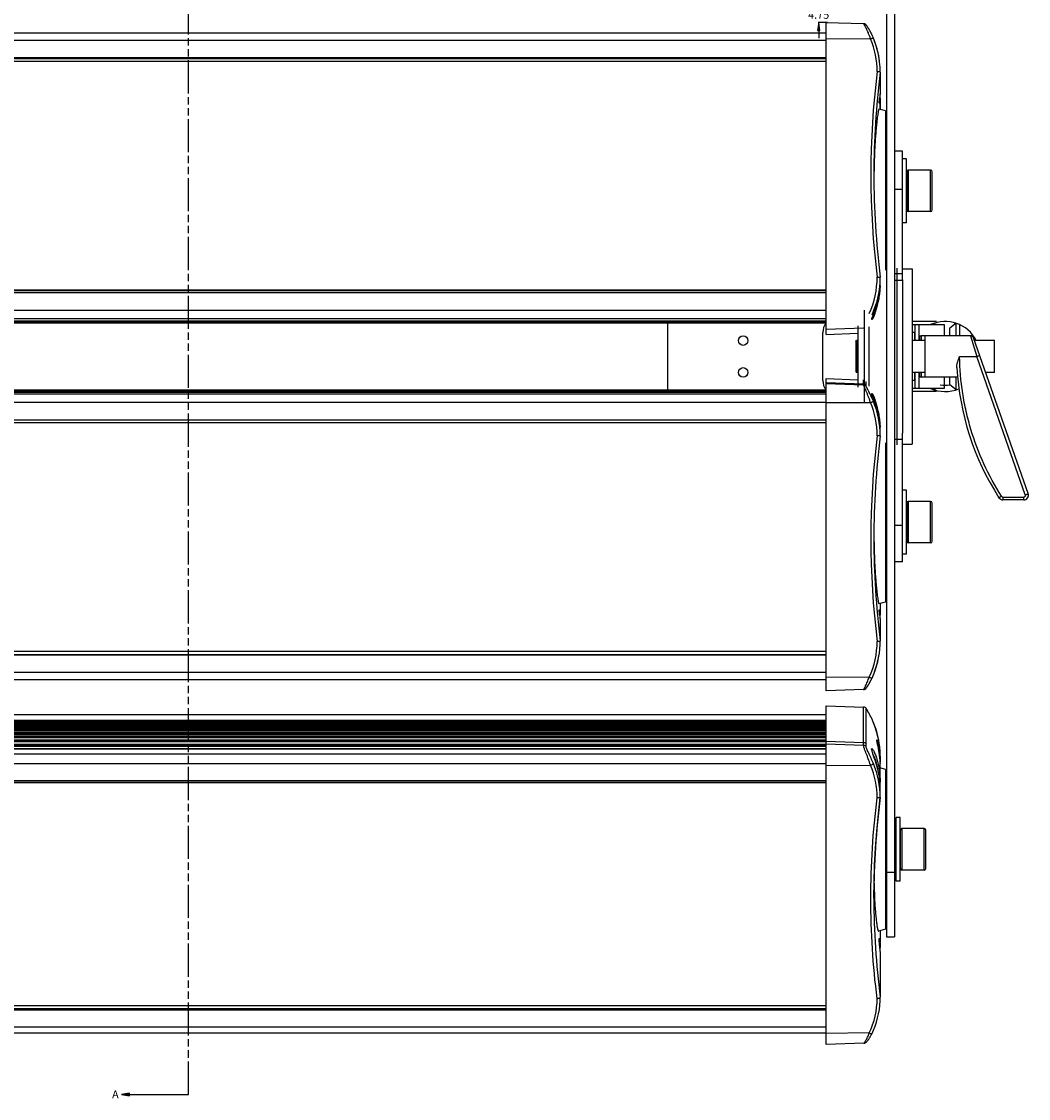
# Model space of a CAD drawing. Units: millimetres. Extents: x 1782 to 4903, y -3707 to -1500.
# Drawn here: x 3146 to 3462, y -2551 to -2213 of the extents above; entities that cross this region are included whole.
import ezdxf

# ---------------------------------------------------------------- set-up
doc = ezdxf.new("R2010")
doc.units = ezdxf.units.MM
doc.header["$LTSCALE"] = 23.1
doc.header["$PDMODE"] = 3
doc.header["$PDSIZE"] = 0.3125
doc.linetypes.add('PHANTOM', pattern=[0.8, 0.45, -0.05, 0.1, -0.05, 0.1, -0.05])
doc.layers.get('0').update_dxf_attribs({"linetype": 'CONTINUOUS'})
doc.layers.get('Defpoints').update_dxf_attribs({"linetype": 'CONTINUOUS'})
for name, color, linetype in [('01___PRT_ALL_DTM_PLN', 7, 'CONTINUOUS'), ('02___PRT_ALL_AXES', 7, 'CONTINUOUS'), ('06___PRT_ALL_SURFS', 7, 'CONTINUOUS'), ('DEFAULT_3', 7, 'PHANTOM')]:
    doc.layers.add(name, color=color, linetype=linetype)
doc.styles.get("Standard").update_dxf_attribs({"font": 'txt', "width": 0.8})
doc.dimstyles.new('DIMSTYLE_1', dxfattribs={"dimtxt": 2.5, "dimasz": 2.5, "dimexe": 0.18, "dimexo": 0.0625, "dimgap": 0.09, "dimtad": 0, "dimtih": 1, "dimtoh": 1, "dimdsep": 46, "dimtxsty": 'Standard', "dimblk": 'CLOSED', "dimblk1": 'CLOSED', "dimblk2": 'CLOSED', "dimcen": 0.09, "dimadec": 0, "dimazin": 0, "dimtfac": 1, "dimtofl": 0, "dimtmove": 0, "dimatfit": 3, "dimldrblk": 'CLOSED', "dimfxl": 0, "dimtolj": 1, "dimarcsym": 0})
doc.dimstyles.get("Standard").update_dxf_attribs({"dimtxt": 2.5, "dimasz": 2.5, "dimexe": 0.18, "dimexo": 0.0625, "dimgap": 0.09, "dimtad": 0, "dimtih": 1, "dimtoh": 1, "dimdsep": 46, "dimtxsty": 'Standard', "dimblk": 'CLOSED', "dimblk1": 'CLOSED', "dimblk2": 'CLOSED', "dimcen": 0.09, "dimadec": 0, "dimazin": 0, "dimtp": 0.01, "dimtm": 0.01, "dimtfac": 1, "dimtofl": 0, "dimtmove": 0, "dimatfit": 3, "dimldrblk": 'CLOSED', "dimfxl": 0, "dimtolj": 1, "dimarcsym": 0})

# ---------------------------------------------------------------- blocks, each defined once
blk = doc.blocks.new('_CLOSED')
at = {"color": 0, "linetype": 'ByBlock'}
for p, q in [((0, 0), (-1, 0.16)), ((-1, 0.16), (-1, -0.16)), ((-1, -0.16), (0, 0)), ((-1, 0), (0, 0))]:
    blk.add_line(p, q, dxfattribs=at)
blk = doc.blocks.new('*D2')
at = {"color": 0, "linetype": 'Continuous', "lineweight": -2, "transparency": 16777216}
for p, q in [((3395.76, -2206), (3395.76, -2203.5)), ((3398.51, -2208.5), (3395.58, -2208.5)), ((3398.51, -2213.25), (3395.58, -2213.25)), ((3395.76, -2215.75), (3395.76, -2218.25))]:
    blk.add_line(p, q, dxfattribs=at)
at = {"layer": 'Defpoints', "color": 0, "linetype": 'Continuous', "transparency": 16777216}
for p in [(3395.76, -2208.5), (3398.57, -2208.5), (3398.57, -2213.25)]:
    blk.add_point(p, dxfattribs=at)
at = {"color": 0, "linetype": 'Continuous', "lineweight": -2, "transparency": 16777216, "xscale": 2.5, "yscale": 2.5, "zscale": 2.5}
for p, rotation in [((3395.76, -2208.5), 270), ((3395.76, -2213.25), 90)]:
    blk.add_blockref('_CLOSED', p, dxfattribs=dict(at, rotation=rotation))
at = {"color": 0, "linetype": 'Continuous', "transparency": 16777216, "insert": (3395.76, -2209.62), "char_height": 2.5, "attachment_point": 2}
blk.add_mtext('\\A1;4.75', dxfattribs=at)

msp = doc.modelspace()

# ---------------------------------------------------------------- linework, layer by layer
at = {"color": 7, "linetype": 'Continuous'}
for p, q in [((3398.072, -2213.232), (3409.855, -2213.643)), ((3398.072, -2311.163), (3398.072, -2213.232)), ((3398.072, -2216.586), (2898.072, -2216.586)), ((3409.842, -2213.643), (3409.842, -2213.643)), ((3398.072, -2218.882), (2898.072, -2218.882)), ((3398.072, -2218.325), (3412.028, -2218.399)), ((3398.072, -2224.365), (2898.072, -2224.365)), ((2898.072, -2224.542), (3398.072, -2224.542)), ((3398.072, -2225.485), (2898.072, -2225.485)), ((3415.072, -2228.895), (3415.072, -2235.317)), ((3415.072, -2237.038), (3415.072, -2240.58)), ((3416.701, -2241.016), (3414.664, -2240.47)), ((3414.76, -2238.646), (3414.755, -2238.632)), ((3416.701, -2241.016), (3416.701, -2290.991)), ((3423.272, -2256.115), (3422.072, -2256.115)), ((3423.272, -2276.115), (3423.272, -2256.115)), ((3413.097, -2260.597), (3413.093, -2260.934)), ((3423.372, -2260.115), (3423.372, -2272.115)), ((3430.872, -2259.615), (3423.872, -2259.615)), ((3423.872, -2259.615), (3423.872, -2272.615)), ((3430.872, -2272.615), (3430.872, -2259.615)), ((3431.372, -2272.115), (3431.372, -2260.115)), ((3423.372, -2261.115), (3423.272, -2261.115)), ((3422.072, -2294.036), (3422.072, -2265.738)), ((3423.372, -2271.115), (3423.272, -2271.115)), ((3430.872, -2272.615), (3423.872, -2272.615)), ((3423.272, -2276.115), (3422.072, -2276.115)), ((3422.072, -2290.595), (3425.072, -2290.595)), ((3425.072, -2290.595), (3425.072, -2345.594)), ((3415.072, -2295.164), (3415.072, -2293.207)), ((3419.572, -2292.034), (3422.072, -2292.034)), ((3419.572, -2294.106), (3422.072, -2294.106)), ((3398.072, -2297.264), (2898.072, -2297.264)), ((2898.072, -2297.342), (3398.072, -2297.342)), ((3398.072, -2298.137), (2898.072, -2298.137)), ((3398.072, -2303.62), (2898.072, -2303.62)), ((3410.072, -2303.591), (3410.072, -2332.598)), ((3398.072, -2306.308), (2898.072, -2306.308)), ((2898.072, -2306.858), (3398.072, -2306.858)), ((2898.072, -2306.859), (3398.072, -2306.859)), ((3398.072, -2307.173), (2898.072, -2307.173)), ((3398.072, -2307.225), (2898.072, -2307.225)), ((2898.072, -2307.226), (3398.072, -2307.226)), ((3398.072, -2307.472), (2898.072, -2307.472)), ((3398.072, -2307.629), (2898.072, -2307.629)), ((3348.372, -2307.645), (3348.372, -2328.544)), ((3412.376, -2306.402), (3412.376, -2306.387)), ((3425.072, -2308.095), (3435.164, -2308.095)), ((3426.072, -2313.095), (3426.072, -2308.095)), ((3427.272, -2313.095), (3427.272, -2308.095)), ((3431.921, -2307.666), (3432.472, -2308.095)), ((3435.164, -2308.095), (3435.164, -2311.595)), ((3438.921, -2307.666), (3436.921, -2309.22)), ((3397.072, -2325.595), (3397.072, -2310.595)), ((3409.829, -2309.17), (3398.072, -2309.579)), ((3398.072, -2311.163), (3408.072, -2310.814)), ((3411.515, -2308.833), (3411.515, -2327.356)), ((3426.072, -2310.845), (3425.822, -2310.595)), ((3425.822, -2310.595), (3425.822, -2313.095)), ((3436.921, -2311.595), (3436.921, -2309.22)), ((3407.372, -2313.395), (3407.672, -2313.095)), ((3407.372, -2313.395), (3407.372, -2322.795)), ((3408.072, -2313.095), (3407.672, -2313.095)), ((3407.672, -2313.095), (3407.672, -2323.095)), ((3429.072, -2313.095), (3425.072, -2313.095)), ((3427.372, -2312.095), (3427.372, -2313.095)), ((3443.427, -2311.595), (3427.872, -2311.595)), ((3427.872, -2311.595), (3427.872, -2313.095)), ((3429.072, -2311.595), (3429.072, -2324.595)), ((3443.427, -2311.595), (3445.354, -2318.093)), ((3461.488, -2361.098), (3444.37, -2312.264)), ((3450.872, -2313.095), (3444.661, -2313.095)), ((3450.872, -2323.095), (3450.872, -2313.095)), ((3439.96, -2318.094), (3445.354, -2318.094)), ((3445.354, -2318.095), (3446.298, -2317.764)), ((3460.544, -2361.536), (3445.354, -2318.094)), ((3398.072, -2325.026), (3408.072, -2325.375)), ((3398.072, -2423.027), (3398.072, -2325.026)), ((3407.372, -2322.795), (3407.672, -2323.095)), ((3408.072, -2323.095), (3407.672, -2323.095)), ((3429.072, -2323.095), (3425.072, -2323.095)), ((3425.822, -2323.095), (3425.822, -2325.595)), ((3426.072, -2328.095), (3426.072, -2323.095)), ((3427.272, -2328.095), (3427.272, -2323.095)), ((3427.372, -2323.095), (3427.372, -2324.094)), ((3427.872, -2323.095), (3427.872, -2324.595)), ((3439.317, -2324.595), (3427.872, -2324.595)), ((3435.164, -2324.595), (3435.164, -2328.095)), ((3436.921, -2326.969), (3436.921, -2324.595)), ((3450.872, -2323.095), (3448.167, -2323.095)), ((3398.072, -2326.266), (3409.845, -2326.676)), ((3398.072, -2326.537), (3409.835, -2326.947)), ((3409.845, -2326.676), (3409.845, -2325.437)), ((3410.642, -2327.406), (3410.652, -2327.136)), ((3410.652, -2327.136), (3410.652, -2325.898)), ((3435.164, -2328.095), (3425.072, -2328.095)), ((3426.072, -2325.345), (3425.822, -2325.595)), ((3431.921, -2328.523), (3432.472, -2328.095)), ((3438.921, -2328.523), (3436.921, -2326.969)), ((2898.072, -2328.56), (3398.072, -2328.56)), ((2898.072, -2328.717), (3398.072, -2328.717)), ((3398.072, -2328.963), (2898.072, -2328.963)), ((2898.072, -2328.964), (3398.072, -2328.964)), ((2898.072, -2329.016), (3398.072, -2329.016)), ((2898.072, -2329.33), (3398.072, -2329.33)), ((3398.072, -2329.332), (2898.072, -2329.332)), ((3398.072, -2329.881), (2898.072, -2329.881)), ((3412.376, -2329.802), (3412.376, -2329.787)), ((3398.072, -2332.569), (2898.072, -2332.569)), ((3398.072, -2332.551), (3412.028, -2332.548)), ((3413.221, -2332.051), (3413.214, -2332.03)), ((3398.072, -2338.052), (2898.072, -2338.052)), ((2898.072, -2338.847), (3398.072, -2338.847)), ((3398.072, -2338.926), (2898.072, -2338.926)), ((3415.072, -2342.982), (3415.072, -2341.025)), ((3416.701, -2345.198), (3416.701, -2395.173)), ((3422.072, -2344.155), (3419.572, -2344.155)), ((3422.072, -2371.176), (3422.072, -2342.153)), ((3422.072, -2345.595), (3425.072, -2345.595)), ((3423.272, -2360.074), (3422.072, -2360.074)), ((3423.272, -2380.074), (3423.272, -2360.074)), ((3453.564, -2362.203), (3460.072, -2362.203)), ((3453.564, -2362.203), (3453.564, -2363.095)), ((3460.072, -2363.095), (3460.072, -2362.203)), ((3423.372, -2365.074), (3423.272, -2365.074)), ((3423.372, -2364.074), (3423.372, -2376.074)), ((3430.872, -2363.574), (3423.872, -2363.574)), ((3423.872, -2363.574), (3423.872, -2376.574)), ((3430.872, -2376.574), (3430.872, -2363.574)), ((3431.372, -2376.074), (3431.372, -2364.074)), ((3460.072, -2363.095), (3453.564, -2363.095)), ((3413.093, -2375.255), (3413.097, -2375.593)), ((3423.372, -2375.074), (3423.272, -2375.074)), ((3430.872, -2376.574), (3423.872, -2376.574)), ((3423.272, -2380.074), (3422.072, -2380.074)), ((3416.701, -2395.173), (3414.664, -2395.719)), ((3415.072, -2395.61), (3415.072, -2399.151)), ((3414.755, -2397.557), (3414.76, -2397.543)), ((3415.072, -2400.872), (3415.072, -2407.294)), ((3398.072, -2410.704), (2898.072, -2410.704)), ((2898.072, -2411.648), (3398.072, -2411.648)), ((3398.072, -2411.824), (2898.072, -2411.824)), ((3398.072, -2417.307), (2898.072, -2417.307)), ((3398.072, -2419.603), (2898.072, -2419.603)), ((3411.619, -2418.719), (3398.072, -2418.791)), ((3409.845, -2422.616), (3398.072, -2423.027)), ((3409.834, -2422.617), (3409.834, -2422.617)), ((3398.072, -2427.69), (3409.845, -2428.101)), ((3398.072, -2534), (3398.072, -2427.69)), ((3409.845, -2439.211), (3409.845, -2428.101)), ((3410.652, -2439.659), (3410.652, -2428.562)), ((2898.072, -2430.389), (3398.072, -2430.389)), ((2898.072, -2432.256), (3398.072, -2432.256)), ((2898.072, -2432.579), (3398.072, -2432.579)), ((2898.072, -2432.846), (3398.072, -2432.846)), ((3398.072, -2433.188), (2898.072, -2433.188)), ((2898.072, -2433.189), (3398.072, -2433.189)), ((2898.072, -2433.257), (3398.072, -2433.257)), ((3398.072, -2433.622), (2898.072, -2433.622)), ((3398.072, -2433.722), (2898.072, -2433.722)), ((2898.072, -2433.723), (3398.072, -2433.723)), ((2898.072, -2433.812), (3398.072, -2433.812)), ((3398.072, -2434.176), (2898.072, -2434.176)), ((3398.072, -2434.397), (2898.072, -2434.397)), ((2898.072, -2434.399), (3398.072, -2434.399)), ((2898.072, -2434.508), (3398.072, -2434.508)), ((3398.072, -2434.871), (2898.072, -2434.871)), ((3398.072, -2435.213), (2898.072, -2435.213)), ((2898.072, -2435.216), (3398.072, -2435.216)), ((2898.072, -2435.345), (3398.072, -2435.345)), ((3398.072, -2435.707), (2898.072, -2435.707)), ((3398.072, -2436.169), (2898.072, -2436.169)), ((2898.072, -2436.172), (3398.072, -2436.172)), ((2898.072, -2436.322), (3398.072, -2436.322)), ((3398.072, -2436.682), (2898.072, -2436.682)), ((3398.072, -2437.263), (2898.072, -2437.263)), ((2898.072, -2437.267), (3398.072, -2437.267)), ((2898.072, -2437.437), (3398.072, -2437.437)), ((3398.072, -2437.796), (2898.072, -2437.796)), ((3398.072, -2438.494), (2898.072, -2438.494)), ((2898.072, -2438.5), (3398.072, -2438.5)), ((2898.072, -2438.69), (3398.072, -2438.69)), ((3398.072, -2439.046), (2898.072, -2439.046)), ((3398.072, -2439.863), (2898.072, -2439.863)), ((2898.072, -2439.87), (3398.072, -2439.87)), ((3398.072, -2438.811), (3409.845, -2439.211)), ((3398.072, -2439.616), (3409.835, -2440.016)), ((3410.642, -2440.465), (3410.652, -2439.659)), ((2898.072, -2440.082), (3398.072, -2440.082)), ((3398.072, -2440.432), (2898.072, -2440.432)), ((2898.072, -2441.238), (3398.072, -2441.238)), ((3398.072, -2441.251), (2898.072, -2441.251)), ((3398.072, -2442.885), (2898.072, -2442.885)), ((3415.056, -2442.749), (3415.042, -2442.416)), ((3398.072, -2445.9), (2898.072, -2445.9)), ((3398.072, -2446.421), (3412.028, -2446.342)), ((3415.043, -2445.405), (3415.071, -2445.404)), ((3415.072, -2445.653), (3415.057, -2445.766)), ((3415.072, -2445.169), (3415.072, -2443.69)), ((3415.072, -2456.457), (3415.072, -2446.611)), ((3416.701, -2447.653), (3415.072, -2447.216)), ((3416.701, -2447.653), (3416.701, -2497.851)), ((3398.072, -2451.248), (2898.072, -2451.248)), ((2898.072, -2451.619), (3398.072, -2451.619)), ((3398.072, -2451.853), (2898.072, -2451.853)), ((3415.032, -2451.508), (3414.994, -2451.472)), ((3415.072, -2456.454), (3415.072, -2456.46)), ((3421.272, -2462.752), (3420.072, -2462.752)), ((3420.072, -2482.752), (3420.072, -2462.752)), ((3421.272, -2482.752), (3421.272, -2462.752)), ((3421.372, -2466.752), (3421.372, -2478.752)), ((3428.872, -2466.252), (3421.872, -2466.252)), ((3421.872, -2466.252), (3421.872, -2479.252)), ((3428.872, -2479.252), (3428.872, -2466.252)), ((3429.372, -2478.752), (3429.372, -2466.752)), ((3421.372, -2467.752), (3421.272, -2467.752)), ((3421.372, -2477.752), (3421.272, -2477.752)), ((3428.872, -2479.252), (3421.872, -2479.252)), ((3421.272, -2482.752), (3420.072, -2482.752)), ((3413.073, -2488.058), (3413.073, -2487.744)), ((3413.278, -2488.053), (3413.291, -2488.31)), ((3416.701, -2497.851), (3414.537, -2498.431)), ((3415.072, -2498.288), (3415.072, -2501.753)), ((3415.072, -2504.766), (3415.072, -2519.185)), ((3415.072, -2519.186), (3415.072, -2519.183)), ((3398.072, -2521.863), (2898.072, -2521.863)), ((2898.072, -2522.678), (3398.072, -2522.678)), ((3398.072, -2523.203), (2898.072, -2523.203)), ((3398.072, -2528.551), (2898.072, -2528.551)), ((3398.072, -2530.399), (2898.072, -2530.399)), ((3411.619, -2530.382), (3398.072, -2530.527)), ((3409.894, -2533.587), (3398.072, -2534))]:
    msp.add_line(p, q, dxfattribs=at)
at = {"color": 3, "linetype": 'Continuous'}
for p, q in [((3422.072, -2294.036), (3422.072, -2342.153)), ((3431.921, -2308.095), (3431.921, -2307.666)), ((3438.921, -2311.595), (3438.921, -2307.666)), ((3439.921, -2308.057), (3439.921, -2311.595)), ((3408.072, -2308.47), (3408.072, -2327.719)), ((3438.921, -2328.523), (3438.921, -2324.595)), ((3431.921, -2328.523), (3431.921, -2328.095))]:
    msp.add_line(p, q, dxfattribs=at)
at = {"color": 7, "linetype": 'Continuous'}
for points in [[(3412.915, -2218.163), (3412.868, -2218.051), (3412.799, -2217.891), (3412.731, -2217.733), (3412.662, -2217.579), (3412.593, -2217.427), (3412.524, -2217.277), (3412.455, -2217.131), (3412.387, -2216.988), (3412.319, -2216.848), (3412.251, -2216.712), (3412.184, -2216.578), (3412.118, -2216.447), (3412.052, -2216.32), (3411.986, -2216.196), (3411.922, -2216.075), (3411.858, -2215.957), (3411.795, -2215.843), (3411.733, -2215.732), (3411.672, -2215.624), (3411.612, -2215.52), (3411.553, -2215.419), (3411.496, -2215.322), (3411.44, -2215.228), (3411.385, -2215.137), (3411.331, -2215.05), (3411.279, -2214.966), (3411.228, -2214.886), (3411.179, -2214.809), (3411.131, -2214.736), (3411.085, -2214.665), (3411.041, -2214.599), (3410.998, -2214.535), (3410.956, -2214.475), (3410.917, -2214.418), (3410.878, -2214.364), (3410.842, -2214.314), (3410.807, -2214.266), (3410.773, -2214.222), (3410.741, -2214.18), (3410.71, -2214.141), (3410.68, -2214.103), (3410.65, -2214.067), (3410.619, -2214.032), (3410.586, -2213.997), (3410.55, -2213.96), (3410.51, -2213.922), (3410.464, -2213.882), (3410.409, -2213.839), (3410.345, -2213.797), (3410.275, -2213.757), (3410.199, -2213.721), (3410.116, -2213.69), (3410.028, -2213.667), (3409.937, -2213.651), (3409.842, -2213.643)], [(3414.88, -2225.632), (3414.841, -2225.324), (3414.648, -2224.059), (3414.396, -2222.804), (3414.087, -2221.563), (3413.721, -2220.337), (3413.299, -2219.129), (3412.915, -2218.163)], [(3444.37, -2312.264), (3444.336, -2312.179), (3444.294, -2312.096), (3444.244, -2312.018), (3444.187, -2311.945), (3444.124, -2311.878), (3444.055, -2311.816), (3443.98, -2311.762), (3443.901, -2311.714), (3443.818, -2311.674), (3443.731, -2311.642), (3443.642, -2311.618), (3443.551, -2311.602), (3443.459, -2311.595), (3443.427, -2311.595)], [(3412.492, -2418.987), (3412.948, -2417.948), (3413.45, -2416.646), (3413.887, -2415.32), (3414.257, -2413.974), (3414.558, -2412.611), (3414.791, -2411.234), (3414.954, -2409.847), (3415.046, -2408.5)], [(3409.834, -2422.616), (3409.872, -2422.614), (3409.961, -2422.604), (3410.048, -2422.586), (3410.131, -2422.561), (3410.209, -2422.53), (3410.283, -2422.493), (3410.352, -2422.453), (3410.412, -2422.411), (3410.463, -2422.37), (3410.507, -2422.331), (3410.545, -2422.294), (3410.577, -2422.26), (3410.605, -2422.229), (3410.632, -2422.198), (3410.659, -2422.166), (3410.685, -2422.133), (3410.712, -2422.099), (3410.74, -2422.062), (3410.769, -2422.023), (3410.799, -2421.981), (3410.831, -2421.938), (3410.863, -2421.892), (3410.897, -2421.843), (3410.932, -2421.793), (3410.968, -2421.739), (3411.006, -2421.683), (3411.045, -2421.625), (3411.085, -2421.564), (3411.126, -2421.5), (3411.169, -2421.433), (3411.212, -2421.364), (3411.257, -2421.292), (3411.304, -2421.217), (3411.351, -2421.139), (3411.399, -2421.059), (3411.449, -2420.976), (3411.499, -2420.891), (3411.55, -2420.803), (3411.602, -2420.712), (3411.655, -2420.619), (3411.709, -2420.524), (3411.764, -2420.425), (3411.819, -2420.325), (3411.875, -2420.221), (3411.931, -2420.115), (3411.988, -2420.007), (3412.046, -2419.897), (3412.104, -2419.784), (3412.162, -2419.668), (3412.221, -2419.55), (3412.28, -2419.43), (3412.34, -2419.308), (3412.399, -2419.183), (3412.459, -2419.057), (3412.492, -2418.987)], [(3413.073, -2487.744), (3413.121, -2483.132), (3413.286, -2477.765), (3413.566, -2472.387), (3413.962, -2467.003), (3414.474, -2461.616), (3415.072, -2456.46)], [(3412.486, -2530.51), (3412.943, -2529.504), (3413.447, -2528.243), (3413.885, -2526.959), (3414.255, -2525.656), (3414.557, -2524.335), (3414.791, -2523.002), (3414.954, -2521.658), (3415.048, -2520.307), (3415.072, -2519.185)], [(3409.887, -2533.587), (3409.95, -2533.583), (3410.072, -2533.564), (3410.186, -2533.534), (3410.291, -2533.495), (3410.388, -2533.448), (3410.476, -2533.397), (3410.555, -2533.343), (3410.627, -2533.287), (3410.697, -2533.229), (3410.764, -2533.167), (3410.829, -2533.104), (3410.894, -2533.036), (3410.96, -2532.963), (3411.027, -2532.886), (3411.096, -2532.803), (3411.166, -2532.715), (3411.238, -2532.621), (3411.313, -2532.521), (3411.389, -2532.415), (3411.466, -2532.303), (3411.546, -2532.185), (3411.627, -2532.062), (3411.709, -2531.932), (3411.792, -2531.797), (3411.877, -2531.656), (3411.962, -2531.509), (3412.049, -2531.356), (3412.136, -2531.197), (3412.223, -2531.033), (3412.311, -2530.863), (3412.399, -2530.688), (3412.486, -2530.51)]]:
    msp.add_lwpolyline(points, dxfattribs=at)
for centre, radius, start, end in [((3387.239, -2228.762), 26.868, 0.13059, 22.68735), ((3387.281, -2228.899), 27.791, 6.74917, 22.71732), ((3387.269, -2228.897), 27.803, 0.00376, 6.74251), ((3673.567, -2260.973), 261.459, 172.90976, 187.09024), ((3671.083, -2260.954), 258.011, 172.86237, 179.99587), ((3480.97, -2243.912), 66.451, 173.98821, 174.22668), ((3504.928, -2246.462), 90.545, 172.92999, 173.97157), ((3419.982, -2220.977), 16.589, 252.17448, 252.77966), ((3390.82, -2237.093), 24.253, 0.64665, 3.37487), ((3392.132, -2237.04), 22.94, 0.00611, 0.55239), ((3423.872, -2260.115), 0.5, 90, 180), ((3430.872, -2260.115), 0.5, 0, 90), ((3674.656, -2260.927), 261.583, 180.00181, 187.08866), ((3647.934, -2264.028), 234.862, 179.24521, 179.61174), ((3423.872, -2272.115), 0.5, 180, 270), ((3430.872, -2272.115), 0.5, 270, 0), ((3386.776, -2293.185), 27.331, 335.36519, 359.87345), ((3386.836, -2293.207), 28.236, 335.31961, 0.00106), ((3402.072, -2310.595), 5, 143.83568, 180), ((3427.872, -2312.095), 0.5, 90, 180), ((3523.949, -2316.671), 85, 183.31208, 212.54824), ((3427.872, -2324.095), 0.5, 180, 270), ((3402.072, -2325.595), 5, 180, 216.16431), ((3406.075, -2326.676), 3.77, 355.88821, 0.00077), ((3409.8, -2327.947), 1.001, 32.71074, 88.01028), ((3409.81, -2327.676), 1, 32.68426, 88.03986), ((3435.421, -2318.095), 9, 260.40593, 279.59407), ((3386.775, -2343.004), 27.332, 0.12671, 22.4915), ((3386.836, -2342.982), 28.236, 359.99879, 22.53352), ((3673.567, -2375.216), 261.459, 172.90976, 187.09024), ((3674.146, -2375.23), 261.073, 172.90441, 180.0051), ((3453.564, -2361.703), 0.5, 212.45721, 269.97193), ((3460.072, -2361.595), 1.5, 270, 19.31635), ((3423.872, -2364.074), 0.5, 90, 180), ((3430.872, -2364.074), 0.5, 0, 90), ((3453.564, -2361.595), 1.5, 212.54824, 270), ((3670.385, -2375.279), 257.312, 179.99442, 187.14732), ((3648.488, -2372.155), 235.415, 180.3664, 180.75437), ((3423.872, -2376.074), 0.5, 180, 270), ((3430.872, -2376.074), 0.5, 270, 0), ((3482.71, -2392.097), 68.201, 185.77631, 186.00866), ((3510.861, -2389.046), 96.516, 186.06061, 187.03782), ((3419.972, -2415.169), 16.545, 107.23018, 107.837), ((3391.522, -2399.121), 23.55, 356.58468, 359.39563), ((3392.454, -2399.15), 22.618, 359.44431, 359.99709), ((3387.235, -2407.427), 26.872, 335.15256, 359.86812), ((3387.285, -2407.292), 27.787, 335.1174, 357.50919), ((3387.296, -2407.294), 27.776, 357.51181, 359.99945), ((3409.81, -2429.1), 1, 32.57194, 88), ((3363.853, -2453.082), 53.04, 22.73147, 23.001), ((3378.229, -2447.053), 37.451, 22.46668, 22.72277), ((3389.468, -2442.66), 25.4, 22.31841, 23.22948), ((3386.846, -2443.719), 28.228, 3.59364, 22.2855), ((3376.471, -2439.211), 33.373, 358.61829, 0.00067), ((3387.559, -2456.641), 26.547, 0.14213, 22.82591), ((3387.669, -2456.463), 27.403, 0.01257, 22.8781), ((3387.184, -2445.569), 27.886, 3.31238, 4.0864), ((3386.146, -2445.624), 28.926, 0.44214, 3.304), ((3385.154, -2445.654), 29.918, 0.00071, 0.48367), ((3389.977, -2446.612), 25.095, 0.00224, 0.52994), ((3664.579, -2488.105), 251.506, 172.7704, 179.91785), ((3419.072, -2467.201), 1, 0, 59.96273), ((3421.872, -2466.752), 0.5, 90, 180), ((3428.872, -2466.752), 0.5, 0, 90), ((3419.072, -2478.303), 1, 300.03727, 0), ((3421.872, -2478.752), 0.5, 180, 270), ((3428.872, -2478.752), 0.5, 270, 0), ((3593.873, -2479.58), 180.793, 181.19526, 182.58745), ((3653.859, -2488.217), 240.787, 179.96222, 187.38895), ((3568.191, -2480.632), 155.09, 182.6274, 182.74249), ((3423.201, -2519.262), 19.132, 115.14822, 116.02913), ((3397.303, -2501.751), 17.769, 359.37304, 359.99537), ((3388.88, -2519.459), 25.227, 334.34182, 359.83617)]:
    msp.add_arc(centre, radius, start, end, dxfattribs=at)
at = {"color": 3, "linetype": 'Continuous'}
for start, end in [(27.04885, 114.59427), (245.40573, 293.11013)]:
    msp.add_arc((3435.421, -2318.095), 11, start, end, dxfattribs=at)
at = {"color": 7, "linetype": 'Continuous'}
for points, knots in [([(3412.028, -2218.399), (3411.92, -2218.082), (3411.698, -2217.469), (3411.35, -2216.589), (3411.004, -2215.787), (3410.719, -2215.18), (3410.503, -2214.75), (3410.359, -2214.473), (3410.228, -2214.233), (3410.113, -2214.031), (3410.016, -2213.87), (3409.946, -2213.763), (3409.901, -2213.701), (3409.876, -2213.67), (3409.858, -2213.652), (3409.847, -2213.643), (3409.842, -2213.643)], [0, 0, 0, 0, 0.1908823, 0.3726522, 0.5404357, 0.6896478, 0.7557554, 0.8153293, 0.8677065, 0.9122185, 0.9481989, 0.9750618, 0.9849239, 0.9923387, 0.9973122, 1, 1, 1, 1]), ([(3412.028, -2218.399), (3412.137, -2218.354), (3412.34, -2218.277), (3412.582, -2218.2), (3412.741, -2218.16), (3412.826, -2218.147), (3412.88, -2218.144), (3412.912, -2218.154), (3412.915, -2218.163)], [0, 0, 0, 0, 0.3802088, 0.6970437, 0.8182492, 0.9096132, 0.9690294, 1, 1, 1, 1]), ([(3415.072, -2228.895), (3415.072, -2228.892), (3415.066, -2228.884), (3415.053, -2228.871), (3415.031, -2228.855), (3414.985, -2228.831), (3414.904, -2228.806), (3414.731, -2228.77), (3414.462, -2228.729), (3414.232, -2228.708), (3414.107, -2228.7)], [0, 0, 0, 0, 0.0096384, 0.0284594, 0.0557696, 0.0909358, 0.1839503, 0.3064306, 0.6243005, 1, 1, 1, 1]), ([(3415.072, -2237.038), (3415.032, -2237.284), (3414.961, -2237.707), (3414.887, -2238.129), (3414.852, -2238.305)], [0, 0, 0, 0, 0.5822039, 1, 1, 1, 1]), ([(3414.674, -2240.473), (3414.663, -2240.47), (3414.642, -2240.488), (3414.626, -2240.516), (3414.599, -2240.572), (3414.566, -2240.671), (3414.503, -2240.904), (3414.42, -2241.308), (3414.314, -2241.926), (3414.198, -2242.718), (3414.076, -2243.679), (3413.949, -2244.801), (3413.821, -2246.079), (3413.696, -2247.503), (3413.528, -2249.663), (3413.345, -2252.647), (3413.181, -2256.507), (3413.118, -2259.202), (3413.097, -2260.597)], [0, 0, 0, 0, 0.0016546, 0.0031337, 0.005132, 0.0107542, 0.018582, 0.0408665, 0.0719208, 0.1115504, 0.1595095, 0.2154721, 0.2790711, 0.3498662, 0.4273795, 0.6003437, 0.7930772, 1, 1, 1, 1]), ([(3414.755, -2238.632), (3414.753, -2238.617), (3414.751, -2238.576), (3414.752, -2238.456), (3414.759, -2238.352), (3414.764, -2238.272)], [0, 0, 0, 0, 0.1272634, 0.3373979, 1, 1, 1, 1]), ([(3414.852, -2238.305), (3414.842, -2238.357), (3414.828, -2238.43), (3414.807, -2238.519), (3414.796, -2238.568), (3414.783, -2238.607), (3414.778, -2238.628), (3414.764, -2238.651), (3414.76, -2238.647)], [0, 0, 0, 0, 0.4491689, 0.6241947, 0.7657683, 0.8736504, 0.947784, 1, 1, 1, 1]), ([(3414.764, -2238.272), (3414.768, -2238.204), (3414.794, -2237.856), (3414.828, -2237.508), (3414.856, -2237.227)], [0, 0, 0, 0, 0.1938124, 1, 1, 1, 1]), ([(3414.107, -2293.245), (3414.17, -2293.242), (3414.295, -2293.234), (3414.475, -2293.225), (3414.641, -2293.216), (3414.785, -2293.21), (3414.89, -2293.208), (3414.959, -2293.206), (3414.999, -2293.204), (3415.03, -2293.201), (3415.051, -2293.2), (3415.067, -2293.199), (3415.072, -2293.205), (3415.072, -2293.208)], [0, 0, 0, 0, 0.1969508, 0.3859862, 0.5590049, 0.7098428, 0.8330252, 0.8827399, 0.9237722, 0.9556826, 0.9783463, 0.9919398, 1, 1, 1, 1]), ([(3415.032, -2295.899), (3415.031, -2295.955), (3415.024, -2296.126), (3415.006, -2296.475), (3414.969, -2296.999), (3414.88, -2297.985), (3414.68, -2299.472), (3414.354, -2301.063), (3413.997, -2302.402), (3413.694, -2303.375), (3413.378, -2304.262), (3413.112, -2304.926), (3412.913, -2305.384), (3412.784, -2305.665), (3412.67, -2305.901), (3412.574, -2306.091), (3412.505, -2306.218), (3412.459, -2306.297), (3412.434, -2306.339), (3412.411, -2306.372), (3412.399, -2306.389), (3412.38, -2306.407), (3412.377, -2306.401)], [0, 0, 0, 0, 0.0151825, 0.0471886, 0.0958013, 0.1592577, 0.319198, 0.5072224, 0.6047365, 0.6994447, 0.7869858, 0.8630706, 0.895643, 0.9240808, 0.9480903, 0.9675311, 0.982304, 0.9879547, 0.9924774, 0.9958967, 0.998243, 1, 1, 1, 1]), ([(3412.846, -2305.137), (3413.004, -2304.729), (3413.344, -2303.823), (3413.824, -2302.373), (3414.188, -2301.062), (3414.436, -2300.001), (3414.592, -2299.245), (3414.718, -2298.538), (3414.818, -2297.891), (3414.894, -2297.316), (3414.942, -2296.887), (3414.971, -2296.59), (3414.988, -2296.406), (3415.001, -2296.25), (3415.012, -2296.121), (3415.019, -2296.032), (3415.023, -2295.976), (3415.026, -2295.944), (3415.028, -2295.919), (3415.029, -2295.901), (3415.031, -2295.89), (3415.031, -2295.884), (3415.032, -2295.884)], [0, 0, 0, 0, 0.1377366, 0.3041255, 0.4797647, 0.5652284, 0.6465093, 0.7221502, 0.7911023, 0.852287, 0.904432, 0.9266291, 0.9460254, 0.9625208, 0.976018, 0.9864738, 0.9905726, 0.993926, 0.9965396, 0.998419, 0.99957, 1, 1, 1, 1]), ([(3415.032, -2295.884), (3415.032, -2295.883), (3415.031, -2295.893), (3415.032, -2295.895), (3415.032, -2295.899)], [0, 0, 0, 0, 0.2308779, 1, 1, 1, 1]), ([(3412.375, -2306.388), (3412.377, -2306.372), (3412.388, -2306.332), (3412.412, -2306.256), (3412.451, -2306.149), (3412.53, -2305.941), (3412.664, -2305.6), (3412.78, -2305.306), (3412.846, -2305.137)], [0, 0, 0, 0, 0.0345852, 0.0940924, 0.1792324, 0.2905657, 0.5934109, 1, 1, 1, 1]), ([(3439.091, -2321.577), (3439.083, -2321.441), (3439.09, -2321.16), (3439.146, -2320.737), (3439.237, -2320.306), (3439.393, -2319.717), (3439.636, -2318.978), (3439.849, -2318.389), (3439.96, -2318.093)], [0, 0, 0, 0, 0.1135704, 0.2319042, 0.3542178, 0.4797771, 0.7375811, 1, 1, 1, 1]), ([(3453.142, -2361.972), (3451.071, -2358.719), (3447.369, -2351.915), (3443.952, -2342.855), (3441.98, -2335.375), (3440.526, -2327.77), (3440.025, -2321.963), (3439.96, -2318.094)], [0, 0, 0, 0, 0.2494948, 0.4993367, 0.6244582, 0.7496454, 1, 1, 1, 1]), ([(3412.028, -2332.548), (3411.912, -2332.208), (3411.676, -2331.539), (3411.309, -2330.567), (3410.945, -2329.659), (3410.602, -2328.84), (3410.338, -2328.227), (3410.156, -2327.802), (3410.045, -2327.541), (3409.956, -2327.324), (3409.89, -2327.154), (3409.851, -2327.035), (3409.834, -2326.97), (3409.835, -2326.947)], [0, 0, 0, 0, 0.1791005, 0.3534479, 0.5177918, 0.6670359, 0.7956422, 0.8503701, 0.8976978, 0.9368887, 0.9672981, 0.9883919, 1, 1, 1, 1]), ([(3412.916, -2332.161), (3412.799, -2331.878), (3412.559, -2331.321), (3412.187, -2330.512), (3411.815, -2329.75), (3411.512, -2329.155), (3411.284, -2328.718), (3411.13, -2328.425), (3410.992, -2328.163), (3410.873, -2327.933), (3410.776, -2327.741), (3410.704, -2327.59), (3410.662, -2327.491), (3410.645, -2327.435), (3410.642, -2327.414), (3410.642, -2327.406)], [0, 0, 0, 0, 0.1741699, 0.3445971, 0.5068306, 0.6562631, 0.724489, 0.7873285, 0.843912, 0.8932547, 0.9343688, 0.9663136, 0.9882739, 0.9954021, 1, 1, 1, 1]), ([(3413.214, -2332.03), (3413.11, -2331.744), (3412.957, -2331.338), (3412.759, -2330.828), (3412.634, -2330.513), (3412.531, -2330.251), (3412.453, -2330.047), (3412.405, -2329.914), (3412.383, -2329.839), (3412.377, -2329.812), (3412.376, -2329.802)], [0, 0, 0, 0, 0.3825526, 0.5469917, 0.690017, 0.8089422, 0.9015093, 0.965721, 0.9866747, 1, 1, 1, 1]), ([(3412.377, -2329.788), (3412.38, -2329.782), (3412.399, -2329.8), (3412.411, -2329.817), (3412.434, -2329.85), (3412.459, -2329.891), (3412.505, -2329.97), (3412.574, -2330.098), (3412.67, -2330.287), (3412.783, -2330.523), (3412.912, -2330.804), (3413.111, -2331.261), (3413.377, -2331.924), (3413.693, -2332.81), (3413.996, -2333.784), (3414.354, -2335.124), (3414.681, -2336.719), (3414.88, -2338.209), (3414.97, -2339.196), (3415.006, -2339.718), (3415.024, -2340.065), (3415.031, -2340.235), (3415.032, -2340.29)], [0, 0, 0, 0, 0.0017433, 0.0040736, 0.0074763, 0.0119851, 0.0176278, 0.0324064, 0.051841, 0.0758273, 0.1042099, 0.1367085, 0.2126992, 0.3002385, 0.3949353, 0.492483, 0.6810445, 0.8413198, 0.9047442, 0.9531657, 0.9849614, 1, 1, 1, 1]), ([(3412.028, -2332.548), (3412.14, -2332.502), (3412.303, -2332.434), (3412.51, -2332.345), (3412.641, -2332.289), (3412.75, -2332.241), (3412.824, -2332.207), (3412.87, -2332.186), (3412.892, -2332.175), (3412.907, -2332.167), (3412.914, -2332.163), (3412.916, -2332.161)], [0, 0, 0, 0, 0.3760927, 0.5459588, 0.6954035, 0.8192912, 0.9134279, 0.9481563, 0.9742718, 0.9915956, 1, 1, 1, 1]), ([(3415.032, -2340.305), (3415.031, -2340.304), (3415.031, -2340.299), (3415.029, -2340.29), (3415.028, -2340.273), (3415.026, -2340.25), (3415.024, -2340.221), (3415.02, -2340.17), (3415.014, -2340.091), (3415.005, -2339.977), (3414.993, -2339.84), (3414.979, -2339.68), (3414.954, -2339.423), (3414.915, -2339.052), (3414.853, -2338.552), (3414.772, -2337.989), (3414.67, -2337.373), (3414.546, -2336.717), (3414.351, -2335.8), (3414.062, -2334.648), (3413.664, -2333.318), (3413.369, -2332.46), (3413.221, -2332.051)], [0, 0, 0, 0, 0.0004392, 0.001628, 0.0035669, 0.0062539, 0.0096859, 0.0138575, 0.0243966, 0.0378245, 0.0540881, 0.0730941, 0.0947346, 0.1454664, 0.2052366, 0.2728575, 0.3469646, 0.4261154, 0.508821, 0.6789783, 0.8461581, 1, 1, 1, 1]), ([(3415.032, -2340.289), (3415.032, -2340.293), (3415.031, -2340.295), (3415.033, -2340.306), (3415.032, -2340.305)], [0, 0, 0, 0, 0.7646178, 1, 1, 1, 1]), ([(3415.072, -2342.981), (3415.072, -2342.984), (3415.067, -2342.99), (3415.051, -2342.989), (3415.03, -2342.988), (3414.999, -2342.985), (3414.959, -2342.983), (3414.89, -2342.981), (3414.785, -2342.979), (3414.641, -2342.973), (3414.475, -2342.964), (3414.295, -2342.955), (3414.17, -2342.947), (3414.107, -2342.944)], [0, 0, 0, 0, 0.0080565, 0.0216481, 0.0443115, 0.0762217, 0.1172541, 0.1669691, 0.2901525, 0.4409914, 0.6140111, 0.8030479, 1, 1, 1, 1]), ([(3453.142, -2361.972), (3453.039, -2362.036), (3452.889, -2362.128), (3452.695, -2362.238), (3452.571, -2362.304), (3452.467, -2362.355), (3452.387, -2362.389), (3452.336, -2362.405), (3452.31, -2362.408), (3452.301, -2362.404), (3452.299, -2362.402)], [0, 0, 0, 0, 0.3817651, 0.5524146, 0.701469, 0.8238176, 0.9152643, 0.9732401, 0.9898507, 1, 1, 1, 1]), ([(3460.544, -2361.536), (3460.57, -2361.61), (3460.586, -2361.774), (3460.496, -2362.002), (3460.312, -2362.164), (3460.151, -2362.203), (3460.072, -2362.203)], [0, 0, 0, 0, 0.2495031, 0.499078, 0.7492381, 1, 1, 1, 1]), ([(3460.544, -2361.536), (3460.668, -2361.493), (3460.847, -2361.427), (3461.073, -2361.335), (3461.215, -2361.273), (3461.331, -2361.217), (3461.408, -2361.174), (3461.453, -2361.144), (3461.474, -2361.126), (3461.486, -2361.113), (3461.489, -2361.102), (3461.488, -2361.098)], [0, 0, 0, 0, 0.374313, 0.5447622, 0.6950246, 0.8191488, 0.9124454, 0.9465489, 0.9720363, 0.9892495, 1, 1, 1, 1]), ([(3413.097, -2375.593), (3413.118, -2376.988), (3413.181, -2379.683), (3413.345, -2383.542), (3413.528, -2386.526), (3413.696, -2388.687), (3413.821, -2390.11), (3413.949, -2391.388), (3414.076, -2392.511), (3414.198, -2393.471), (3414.314, -2394.263), (3414.42, -2394.881), (3414.503, -2395.285), (3414.566, -2395.518), (3414.599, -2395.617), (3414.626, -2395.673), (3414.642, -2395.701), (3414.663, -2395.719), (3414.674, -2395.716)], [0, 0, 0, 0, 0.2069245, 0.3996587, 0.5726228, 0.6501359, 0.7209307, 0.7845293, 0.8404916, 0.8884504, 0.9280797, 0.9591337, 0.9814181, 0.9892458, 0.994868, 0.9968663, 0.9983454, 1, 1, 1, 1]), ([(3414.856, -2398.962), (3414.837, -2398.779), (3414.806, -2398.455), (3414.774, -2398.076), (3414.759, -2397.839), (3414.752, -2397.712), (3414.751, -2397.622), (3414.752, -2397.574), (3414.755, -2397.557)], [0, 0, 0, 0, 0.3908385, 0.693157, 0.8082705, 0.8982754, 0.9624011, 1, 1, 1, 1]), ([(3414.76, -2397.543), (3414.765, -2397.537), (3414.78, -2397.566), (3414.785, -2397.589), (3414.799, -2397.635), (3414.812, -2397.69), (3414.835, -2397.793), (3414.866, -2397.954), (3414.909, -2398.187), (3414.958, -2398.468), (3415.013, -2398.795), (3415.052, -2399.028), (3415.072, -2399.151)], [0, 0, 0, 0, 0.012957, 0.0315334, 0.0585558, 0.0940018, 0.1378027, 0.2501297, 0.3944747, 0.5690858, 0.7718637, 1, 1, 1, 1]), ([(3414.107, -2407.489), (3414.232, -2407.481), (3414.462, -2407.46), (3414.731, -2407.419), (3414.904, -2407.383), (3414.985, -2407.358), (3415.031, -2407.334), (3415.053, -2407.318), (3415.066, -2407.305), (3415.072, -2407.297), (3415.072, -2407.294)], [0, 0, 0, 0, 0.3757071, 0.6935814, 0.8160635, 0.9090789, 0.9442429, 0.9715488, 0.9903649, 1, 1, 1, 1]), ([(3409.834, -2422.617), (3409.838, -2422.616), (3409.847, -2422.609), (3409.861, -2422.594), (3409.88, -2422.569), (3409.915, -2422.518), (3409.969, -2422.43), (3410.046, -2422.298), (3410.137, -2422.132), (3410.241, -2421.934), (3410.356, -2421.707), (3410.53, -2421.353), (3410.762, -2420.855), (3411.047, -2420.197), (3411.338, -2419.478), (3411.526, -2418.976), (3411.619, -2418.719)], [0, 0, 0, 0, 0.0025485, 0.0073802, 0.0146459, 0.0243533, 0.050903, 0.0865911, 0.1308623, 0.1830722, 0.242567, 0.3086828, 0.4581443, 0.6263744, 0.8086463, 1, 1, 1, 1]), ([(3411.619, -2418.719), (3411.727, -2418.767), (3411.925, -2418.851), (3412.163, -2418.937), (3412.319, -2418.982), (3412.403, -2418.999), (3412.456, -2419.005), (3412.488, -2418.995), (3412.492, -2418.987)], [0, 0, 0, 0, 0.3807743, 0.697676, 0.8188055, 0.9100504, 0.969302, 1, 1, 1, 1]), ([(3412.677, -2432.356), (3412.668, -2432.336), (3412.656, -2432.308), (3412.642, -2432.273), (3412.633, -2432.254), (3412.627, -2432.238), (3412.622, -2432.227), (3412.621, -2432.22), (3412.618, -2432.217), (3412.619, -2432.216)], [0, 0, 0, 0, 0.4321322, 0.6033371, 0.7442673, 0.8546485, 0.9342102, 0.9826938, 1, 1, 1, 1]), ([(3415.042, -2442.416), (3414.965, -2440.814), (3414.611, -2438.22), (3413.717, -2435.016), (3413.113, -2433.407), (3412.838, -2432.741)], [0, 0, 0, 0, 0.4829359, 0.7830668, 1, 1, 1, 1]), ([(3409.845, -2439.211), (3410.004, -2439.216), (3410.323, -2439.302), (3410.566, -2439.527), (3410.652, -2439.659)], [0, 0, 0, 0, 0.5027697, 1, 1, 1, 1]), ([(3413.99, -2438.505), (3413.988, -2438.488), (3413.983, -2438.457), (3413.979, -2438.416), (3413.979, -2438.389), (3413.981, -2438.374), (3413.984, -2438.37)], [0, 0, 0, 0, 0.3929384, 0.689278, 0.890098, 1, 1, 1, 1]), ([(3413.984, -2438.37), (3413.989, -2438.363), (3414.012, -2438.39), (3414.023, -2438.416), (3414.046, -2438.464), (3414.069, -2438.523), (3414.11, -2438.632), (3414.14, -2438.722), (3414.161, -2438.787)], [0, 0, 0, 0, 0.0546393, 0.1292362, 0.2375347, 0.3795667, 0.5546184, 1, 1, 1, 1]), ([(3415.071, -2446.38), (3415.064, -2445.614), (3414.998, -2444.437), (3414.816, -2442.867), (3414.635, -2441.697), (3414.436, -2440.629), (3414.245, -2439.723), (3414.106, -2439.095), (3414.027, -2438.714), (3413.999, -2438.567), (3413.99, -2438.505)], [0, 0, 0, 0, 0.2882508, 0.443743, 0.5952043, 0.7342996, 0.853064, 0.9438082, 0.9766188, 1, 1, 1, 1]), ([(3414.161, -2438.787), (3414.246, -2439.051), (3414.421, -2439.691), (3414.659, -2440.791), (3414.869, -2442.124), (3414.964, -2443.082), (3414.999, -2443.581)], [0, 0, 0, 0, 0.1704552, 0.4081019, 0.6922892, 1, 1, 1, 1]), ([(3412.028, -2446.342), (3411.794, -2445.664), (3411.431, -2444.662), (3410.94, -2443.361), (3410.596, -2442.46), (3410.293, -2441.651), (3410.053, -2440.967), (3409.907, -2440.486), (3409.846, -2440.186), (3409.834, -2440.067), (3409.835, -2440.016)], [0, 0, 0, 0, 0.3211968, 0.476627, 0.6222182, 0.7527976, 0.8628108, 0.9466382, 0.9772765, 1, 1, 1, 1]), ([(3409.835, -2440.016), (3409.994, -2440.021), (3410.313, -2440.108), (3410.556, -2440.333), (3410.642, -2440.465)], [0, 0, 0, 0, 0.5026815, 1, 1, 1, 1]), ([(3412.916, -2445.809), (3412.679, -2445.245), (3412.31, -2444.413), (3411.81, -2443.331), (3411.456, -2442.572), (3411.138, -2441.884), (3410.882, -2441.294), (3410.723, -2440.876), (3410.655, -2440.613), (3410.641, -2440.509), (3410.642, -2440.465)], [0, 0, 0, 0, 0.3153603, 0.4691861, 0.6147995, 0.7471186, 0.8599686, 0.9462463, 0.9773921, 1, 1, 1, 1]), ([(3412.375, -2441.278), (3412.375, -2441.254), (3412.375, -2441.214), (3412.385, -2441.174), (3412.394, -2441.16)], [0, 0, 0, 0, 0.5883585, 1, 1, 1, 1]), ([(3412.404, -2441.493), (3412.4, -2441.472), (3412.387, -2441.401), (3412.377, -2441.329), (3412.376, -2441.278)], [0, 0, 0, 0, 0.2936962, 1, 1, 1, 1]), ([(3412.394, -2441.16), (3412.398, -2441.153), (3412.411, -2441.139), (3412.441, -2441.134), (3412.475, -2441.148), (3412.515, -2441.175), (3412.56, -2441.217), (3412.637, -2441.303), (3412.693, -2441.379), (3412.732, -2441.436)], [0, 0, 0, 0, 0.0559643, 0.110385, 0.1812838, 0.2790144, 0.4083919, 0.5712971, 1, 1, 1, 1]), ([(3414.955, -2451.172), (3414.862, -2450.485), (3414.666, -2449.325), (3414.288, -2447.673), (3413.89, -2446.211), (3413.445, -2444.772), (3413.009, -2443.464), (3412.684, -2442.5), (3412.493, -2441.868), (3412.427, -2441.608), (3412.404, -2441.493)], [0, 0, 0, 0, 0.2074688, 0.3517227, 0.5068776, 0.6609154, 0.8024046, 0.9195797, 0.9650995, 1, 1, 1, 1]), ([(3412.732, -2441.436), (3412.803, -2441.54), (3412.953, -2441.788), (3413.28, -2442.42), (3413.7, -2443.433), (3414.149, -2444.837), (3414.621, -2446.835), (3414.884, -2448.749), (3414.996, -2450.387), (3415.023, -2451.028), (3415.029, -2451.284)], [0, 0, 0, 0, 0.0369945, 0.0849973, 0.2091091, 0.3584825, 0.5175757, 0.8116256, 0.9247662, 1, 1, 1, 1]), ([(3412.88, -2443.078), (3413.026, -2443.375), (3413.311, -2444.029), (3413.818, -2445.484), (3414.09, -2446.667), (3414.229, -2447.483)], [0, 0, 0, 0, 0.2150189, 0.4627373, 1, 1, 1, 1]), ([(3412.028, -2446.342), (3412.142, -2446.295), (3412.352, -2446.2), (3412.595, -2446.072), (3412.752, -2445.973), (3412.836, -2445.911), (3412.89, -2445.86), (3412.914, -2445.824), (3412.916, -2445.809)], [0, 0, 0, 0, 0.3518261, 0.6599508, 0.784387, 0.8837732, 0.955463, 1, 1, 1, 1]), ([(3415.025, -2451.649), (3415.022, -2451.646), (3415.02, -2451.633), (3415.014, -2451.609), (3415.008, -2451.569), (3415, -2451.516), (3414.991, -2451.449), (3414.976, -2451.333), (3414.964, -2451.239), (3414.955, -2451.172)], [0, 0, 0, 0, 0.0239942, 0.0769017, 0.1590403, 0.270389, 0.4106997, 0.5794434, 1, 1, 1, 1]), ([(3415.032, -2451.508), (3415.032, -2451.529), (3415.032, -2451.566), (3415.032, -2451.607), (3415.029, -2451.632), (3415.029, -2451.64), (3415.026, -2451.65), (3415.025, -2451.649)], [0, 0, 0, 0, 0.4554344, 0.7730798, 0.8801445, 0.9528188, 1, 1, 1, 1]), ([(3415.029, -2451.284), (3415.029, -2451.306), (3415.031, -2451.381), (3415.032, -2451.456), (3415.032, -2451.508)], [0, 0, 0, 0, 0.2953633, 1, 1, 1, 1]), ([(3414.107, -2519.531), (3412.767, -2509.178), (3411.438, -2488.127), (3412.786, -2467.081), (3414.107, -2456.575)], [0, 0, 0, 0, 0.4964313, 1, 1, 1, 1]), ([(3415.072, -2456.462), (3415.067, -2456.494), (3414.989, -2456.523), (3414.896, -2456.546), (3414.719, -2456.575), (3414.455, -2456.586), (3414.229, -2456.582), (3414.107, -2456.575)], [0, 0, 0, 0, 0.0991289, 0.1929924, 0.3155783, 0.6294769, 1, 1, 1, 1]), ([(3413.291, -2488.31), (3413.328, -2489.069), (3413.41, -2490.505), (3413.561, -2492.527), (3413.725, -2494.277), (3413.875, -2495.555), (3413.999, -2496.424), (3414.085, -2496.958), (3414.17, -2497.41), (3414.251, -2497.779), (3414.319, -2498.034), (3414.373, -2498.194), (3414.409, -2498.283), (3414.443, -2498.352), (3414.476, -2498.399), (3414.508, -2498.429), (3414.534, -2498.432), (3414.543, -2498.43)], [0, 0, 0, 0, 0.2221228, 0.4204585, 0.5924421, 0.7358969, 0.7963662, 0.8490796, 0.8939012, 0.93071, 0.9594494, 0.9708021, 0.9801615, 0.9875659, 0.9931089, 0.9970312, 1, 1, 1, 1]), ([(3414.755, -2500.815), (3414.757, -2500.785), (3414.76, -2500.745), (3414.77, -2500.701), (3414.777, -2500.686), (3414.781, -2500.681)], [0, 0, 0, 0, 0.6562003, 0.8651033, 1, 1, 1, 1]), ([(3414.781, -2500.681), (3414.784, -2500.678), (3414.793, -2500.675), (3414.802, -2500.682), (3414.814, -2500.697), (3414.83, -2500.729), (3414.849, -2500.78), (3414.871, -2500.849), (3414.895, -2500.936), (3414.921, -2501.04), (3414.939, -2501.116), (3414.948, -2501.156)], [0, 0, 0, 0, 0.0262639, 0.0430068, 0.0664656, 0.1371823, 0.2416786, 0.3806028, 0.5537239, 0.7604215, 1, 1, 1, 1]), ([(3415.072, -2504.766), (3415.019, -2504.314), (3414.927, -2503.473), (3414.834, -2502.468), (3414.784, -2501.781), (3414.761, -2501.379), (3414.751, -2501.066), (3414.751, -2500.888), (3414.755, -2500.815)], [0, 0, 0, 0, 0.3436914, 0.640353, 0.7631472, 0.8652824, 0.9448537, 1, 1, 1, 1]), ([(3414.948, -2501.156), (3414.958, -2501.199), (3415.002, -2501.398), (3415.042, -2501.597), (3415.072, -2501.753)], [0, 0, 0, 0, 0.2163884, 1, 1, 1, 1]), ([(3415.071, -2501.946), (3415.069, -2502.08), (3415.054, -2502.698), (3415.01, -2503.315), (3414.964, -2503.796)], [0, 0, 0, 0, 0.2174695, 1, 1, 1, 1]), ([(3414.107, -2519.531), (3414.231, -2519.522), (3414.463, -2519.495), (3414.731, -2519.428), (3414.904, -2519.36), (3414.996, -2519.307), (3415.051, -2519.247), (3415.071, -2519.204), (3415.072, -2519.185)], [0, 0, 0, 0, 0.3505388, 0.6529964, 0.7739833, 0.8718432, 0.9480194, 1, 1, 1, 1]), ([(3409.887, -2533.587), (3409.904, -2533.586), (3409.946, -2533.568), (3410.042, -2533.489), (3410.186, -2533.314), (3410.381, -2533.026), (3410.607, -2532.642), (3410.853, -2532.173), (3411.111, -2531.631), (3411.37, -2531.027), (3411.537, -2530.602), (3411.619, -2530.382)], [0, 0, 0, 0, 0.0140873, 0.0353792, 0.1013736, 0.197144, 0.3193761, 0.4643878, 0.6285273, 0.8083572, 1, 1, 1, 1]), ([(3411.619, -2530.382), (3411.721, -2530.425), (3411.87, -2530.482), (3412.065, -2530.536), (3412.191, -2530.562), (3412.299, -2530.572), (3412.397, -2530.57), (3412.47, -2530.542), (3412.486, -2530.51)], [0, 0, 0, 0, 0.3636769, 0.5251198, 0.6667906, 0.7855172, 0.8796452, 1, 1, 1, 1])]:
    msp.add_open_spline(points, degree=3, knots=knots, dxfattribs=at)
at = {"layer": '01___PRT_ALL_DTM_PLN', "color": 7, "linetype": 'Continuous'}
msp.add_line((3420.34, -2345.813), (3420.34, -2290.376), dxfattribs=at)
at = {"layer": '02___PRT_ALL_AXES', "color": 7, "linetype": 'Continuous'}
for p, q in [((3417.072, -2135.939), (3417.072, -2500.25)), ((3419.572, -2135.939), (3419.572, -2500.25)), ((3422.072, -2253.615), (3419.572, -2253.615)), ((3422.072, -2265.738), (3422.072, -2253.615)), ((3422.072, -2265.738), (3419.572, -2265.738)), ((3425.822, -2310.595), (3425.072, -2310.595)), ((3425.822, -2325.595), (3425.072, -2325.595)), ((3422.072, -2371.176), (3419.572, -2371.176)), ((3422.072, -2382.553), (3422.072, -2371.176)), ((3422.072, -2382.553), (3419.572, -2382.553)), ((3417.072, -2479.954), (3419.572, -2479.954)), ((3417.072, -2500.252), (3419.572, -2500.252))]:
    msp.add_line(p, q, dxfattribs=at)
at = {"layer": '02___PRT_ALL_AXES', "color": 3, "linetype": 'Continuous'}
for p, q in [((3432.691, -2307.095), (3425.072, -2307.095)), ((3432.691, -2329.095), (3425.072, -2329.095))]:
    msp.add_line(p, q, dxfattribs=at)
at = {"layer": '02___PRT_ALL_AXES', "color": 7, "linetype": 'Continuous'}
for centre in [(3372.072, -2313.095), (3372.072, -2323.095)]:
    msp.add_circle(centre, 1.5, dxfattribs=at)
at = {"layer": '06___PRT_ALL_SURFS', "color": 7, "linetype": 'Continuous'}
for p, q in [((3415.072, -2240.58), (3415.072, -2237.039)), ((3415.072, -2395.61), (3415.072, -2399.15)), ((3415.072, -2443.75), (3415.072, -2445.309)), ((3415.072, -2498.288), (3415.072, -2501.752))]:
    msp.add_line(p, q, dxfattribs=at)
for centre, start, end in [((3386.972, -2295.163), 336.17198, 359.99864), ((3386.972, -2341.026), 0.00136, 23.82783), ((3386.972, -2443.69), 24.10143, 32.57194), ((3386.972, -2443.69), 0.00009, 1.91989)]:
    msp.add_arc(centre, 28.1, start, end, dxfattribs=at)
at = {"layer": 'DEFAULT_3', "color": 7, "linetype": 'PHANTOM'}
msp.add_line((3198.072, -2549.675), (3198.072, -2090.979), dxfattribs=at)

# ---------------------------------------------------------------- texts
at = {"color": 7, "linetype": 'Continuous', "insert": (3174.072, -2548.425), "char_height": 2.5, "width": 2, "attachment_point": 1, "line_spacing_factor": 0.9}
msp.add_mtext('A', dxfattribs=at)

# ---------------------------------------------------------------- dimensions: what is measured, and where the dimension line sits
at = {"color": 2, "linetype": 'Continuous'}
dim = msp.add_linear_dim(base=(3395.759, -2208.499), p1=(3398.572, -2213.25), p2=(3398.572, -2208.499), angle=90, dimstyle='DIMSTYLE_1', dxfattribs=at)
dim.commit()
dim.dimension.update_dxf_attribs({"geometry": '*D2', "text_midpoint": (3395.759, -2210.875), "dimtype": 160})

# ---------------------------------------------------------------- leaders
at = {"color": 7, "linetype": 'Continuous'}
msp.add_leader([(3177.072, -2549.675), (3198.072, -2549.675)], dimstyle='Standard', override={"dimtad": 0}, dxfattribs=at)

doc.saveas('drawing.dxf')
